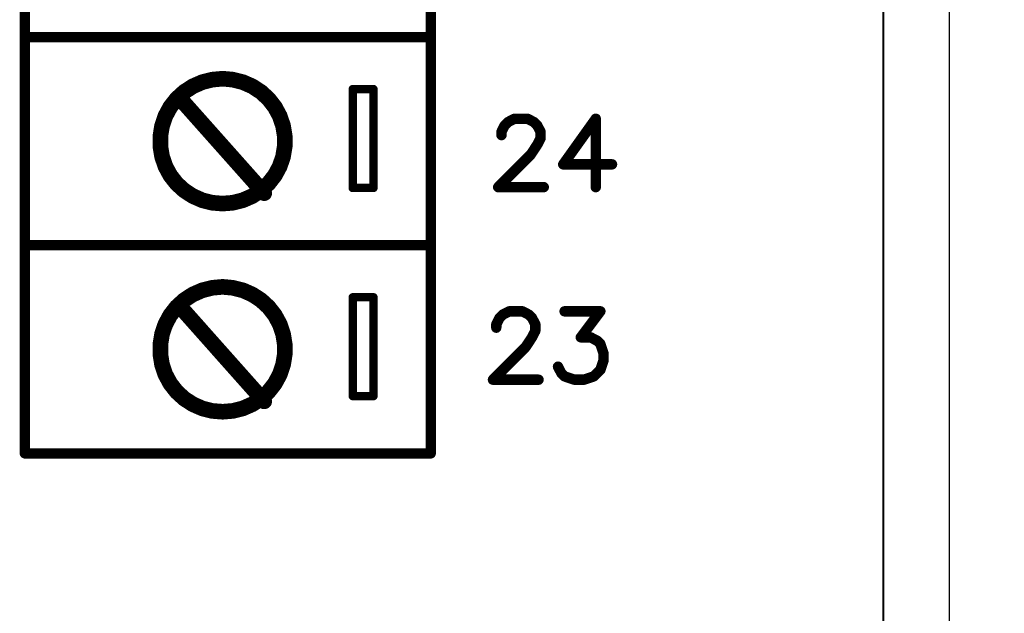
# Model space of a CAD drawing. Extents: x 0 to 74.4, y -1 to 10.2.
# Drawn here: x 12.4 to 13.4, y 7 to 7.6 of the extents above; entities that cross this region are included whole.
import ezdxf

# ---------------------------------------------------------------- set-up
doc = ezdxf.new("R2010")
doc.units = 0
doc.header["$MEASUREMENT"] = 0
doc.layers.get('0').update_dxf_attribs({"color": 90, "linetype": 'CONTINUOUS'})
for name, color, linetype in [('DIMENS', 7, 'CONTINUOUS'), ('PART', 3, 'CONTINUOUS'), ('PCB_CMPNT', 7, 'CONTINUOUS')]:
    doc.layers.add(name, color=color, linetype=linetype)
doc.styles.add('ROMANS', font='romans.shx', dxfattribs={"width": 0.75})
doc.dimstyles.new('DWYER_STANDARD', dxfattribs={"dimtxt": 0.1, "dimasz": 0.18, "dimexe": 0.093, "dimexo": 0.0625, "dimgap": 0.09, "dimtad": 0, "dimtih": 1, "dimtoh": 1, "dimdec": 3, "dimrnd": 0.001, "dimzin": 4, "dimdsep": 46, "dimtxsty": 'ROMANS', "dimcen": 0, "dimclrd": 256, "dimclre": 256, "dimclrt": 256, "dimadec": 0, "dimazin": 0, "dimtfac": 1, "dimtdec": 3, "dimtofl": 0, "dimtmove": 0, "dimatfit": 3, "dimfxl": 0, "dimtolj": 1, "dimtzin": 4, "dimarcsym": 0})

# ---------------------------------------------------------------- blocks, each defined once
blk = doc.blocks.new('UNIT_DISC')
at = {"linetype": 'Continuous', "const_width": 0.5}
blk.add_lwpolyline([(0.25, 0, 1), (-0.25, 0, 1)], format="xyb", close=True, dxfattribs=at)
blk = doc.blocks.new('*D50')
at = {"layer": 'DIMENS', "lineweight": -2}
for p, q in [((13.15036, 9.63864), (14.0119, 9.63864)), ((13.9189, 9.45864), (13.9189, 7.11952)), ((13.9189, 3.56864), (13.9189, 6.60143)), ((13.15036, 3.38864), (14.0119, 3.38864))]:
    blk.add_line(p, q, dxfattribs=at)
at = {"layer": 'DIMENS'}
for points in [[(13.8889, 9.45864), (13.9489, 9.45864), (13.9189, 9.63864)], [(13.8889, 3.56864), (13.9489, 3.56864), (13.9189, 3.38864)]]:
    blk.add_solid(points, dxfattribs=at)
at = {"layer": 'DIMENS', "insert": (13.9189, 6.86047), "char_height": 0.1, "attachment_point": 5, "style": 'ROMANS'}
blk.add_mtext('\\A1;6-1/4\\P[158.75]', dxfattribs=at)
blk = doc.blocks.new('*D51')
at = {"layer": 'DIMENS', "lineweight": -2}
for p, q in [((13.40036, 9.95114), (14.59279, 9.95114)), ((14.49979, 9.77114), (14.49979, 6.28545)), ((14.49979, 3.25614), (14.49979, 5.76736)), ((13.40036, 3.07614), (14.59279, 3.07614))]:
    blk.add_line(p, q, dxfattribs=at)
at = {"layer": 'DIMENS'}
for points in [[(14.46979, 9.77114), (14.52979, 9.77114), (14.49979, 9.95114)], [(14.46979, 3.25614), (14.52979, 3.25614), (14.49979, 3.07614)]]:
    blk.add_solid(points, dxfattribs=at)
at = {"layer": 'DIMENS', "insert": (14.49979, 6.02641), "char_height": 0.1, "attachment_point": 5, "style": 'ROMANS'}
blk.add_mtext('\\A1;6-7/8\\P[174.62]', dxfattribs=at)

msp = doc.modelspace()

# ---------------------------------------------------------------- linework, layer by layer
at = {"layer": 'PART', "color": 7}
msp.add_line((13.33786, 9.95114), (13.33786, 3.07614), dxfattribs=at)
at = {"layer": 'PART', "color": 7, "linetype": 'Continuous', "const_width": 0.002}
msp.add_lwpolyline([(13.27461, 3.61314), (13.27461, 9.41314)], dxfattribs=at)
at = {"layer": 'PCB_CMPNT', "color": 7, "linetype": 'Continuous'}
for points, const_width in [([(12.44961, 7.16014), (12.44961, 9.16014)], 0.01), ([(12.83961, 7.16014), (12.83961, 9.16014)], 0.01), ([(12.44961, 7.56014), (12.83961, 7.56014)], 0.01), ([(12.62011, 7.51684), (12.61101, 7.51284)], 0.015), ([(12.62971, 7.51924), (12.62011, 7.51684)], 0.015), ([(12.63961, 7.52014), (12.62971, 7.51924)], 0.015), ([(12.64941, 7.51924), (12.63961, 7.52014)], 0.015), ([(12.65901, 7.51684), (12.64941, 7.51924)], 0.015), ([(12.66811, 7.51284), (12.65901, 7.51684)], 0.015), ([(12.60271, 7.50744), (12.59541, 7.50074)], 0.015), ([(12.61101, 7.51284), (12.60271, 7.50744)], 0.015), ([(12.67641, 7.50744), (12.66811, 7.51284)], 0.015), ([(12.68371, 7.50074), (12.67641, 7.50744)], 0.015), ([(12.76461, 7.51014), (12.78461, 7.51014)], 0.008), ([(12.76461, 7.41514), (12.76461, 7.51014)], 0.008), ([(12.78461, 7.51014), (12.78461, 7.41514)], 0.008), ([(12.59541, 7.50074), (12.58931, 7.49294)], 0.015), ([(12.67961, 7.41014), (12.59961, 7.50014)], 0.015), ([(12.68981, 7.49294), (12.68371, 7.50074)], 0.015), ([(12.58931, 7.49294), (12.58461, 7.48424)], 0.015), ([(12.69451, 7.48424), (12.68981, 7.49294)], 0.015), ([(12.58461, 7.48424), (12.58141, 7.47484)], 0.015), ([(12.69771, 7.47484), (12.69451, 7.48424)], 0.015), ([(12.91381, 7.47844), (12.92011, 7.48164)], 0.01), ([(12.92011, 7.48164), (12.93261, 7.48164)], 0.01), ([(12.93261, 7.48164), (12.93881, 7.47844)], 0.01), ([(12.99821, 7.48164), (12.96691, 7.43784)], 0.01), ([(12.99821, 7.41594), (12.99821, 7.48164)], 0.01), ([(12.58141, 7.47484), (12.57981, 7.46504)], 0.015), ([(12.69931, 7.46504), (12.69771, 7.47484)], 0.015), ([(12.90761, 7.46914), (12.91071, 7.47534)], 0.01), ([(12.91071, 7.47534), (12.91381, 7.47844)], 0.01), ([(12.93881, 7.47844), (12.94191, 7.47534)], 0.01), ([(12.94191, 7.47534), (12.94511, 7.46914)], 0.01), ([(12.57981, 7.46504), (12.57981, 7.45514)], 0.015), ([(12.69931, 7.45514), (12.69931, 7.46504)], 0.015), ([(12.90761, 7.46594), (12.90761, 7.46914)], 0.01), ([(12.94511, 7.46284), (12.94191, 7.45664)], 0.01), ([(12.94511, 7.46914), (12.94511, 7.46284)], 0.01), ([(12.57981, 7.45514), (12.58141, 7.44534)], 0.015), ([(12.69771, 7.44534), (12.69931, 7.45514)], 0.015), ([(12.94191, 7.45664), (12.93571, 7.44724)], 0.01), ([(12.58141, 7.44534), (12.58461, 7.43594)], 0.015), ([(12.69451, 7.43594), (12.69771, 7.44534)], 0.015), ([(12.93571, 7.44724), (12.90441, 7.41594)], 0.01), ([(12.58461, 7.43594), (12.58931, 7.42724)], 0.015), ([(12.68981, 7.42724), (12.69451, 7.43594)], 0.015), ([(12.96691, 7.43784), (13.01381, 7.43784)], 0.01), ([(12.58931, 7.42724), (12.59541, 7.41944)], 0.015), ([(12.68371, 7.41944), (12.68981, 7.42724)], 0.015), ([(12.59541, 7.41944), (12.60271, 7.41274)], 0.015), ([(12.60271, 7.41274), (12.61101, 7.40734)], 0.015), ([(12.66811, 7.40734), (12.67641, 7.41274)], 0.015), ([(12.67641, 7.41274), (12.68371, 7.41944)], 0.015), ([(12.78461, 7.41514), (12.76461, 7.41514)], 0.008), ([(12.90441, 7.41594), (12.94821, 7.41594)], 0.01), ([(12.61101, 7.40734), (12.62011, 7.40334)], 0.015), ([(12.62011, 7.40334), (12.62971, 7.40094)], 0.015), ([(12.64941, 7.40094), (12.65901, 7.40334)], 0.015), ([(12.65901, 7.40334), (12.66811, 7.40734)], 0.015), ([(12.62971, 7.40094), (12.63961, 7.40014)], 0.015), ([(12.63961, 7.40014), (12.64941, 7.40094)], 0.015), ([(12.44961, 7.36014), (12.83961, 7.36014)], 0.01), ([(12.62011, 7.31684), (12.61101, 7.31284)], 0.015), ([(12.62971, 7.31924), (12.62011, 7.31684)], 0.015), ([(12.63961, 7.32014), (12.62971, 7.31924)], 0.015), ([(12.64941, 7.31924), (12.63961, 7.32014)], 0.015), ([(12.65901, 7.31684), (12.64941, 7.31924)], 0.015), ([(12.66811, 7.31284), (12.65901, 7.31684)], 0.015), ([(12.60271, 7.30744), (12.59541, 7.30074)], 0.015), ([(12.61101, 7.31284), (12.60271, 7.30744)], 0.015), ([(12.67641, 7.30744), (12.66811, 7.31284)], 0.015), ([(12.68371, 7.30074), (12.67641, 7.30744)], 0.015), ([(12.76461, 7.21514), (12.76461, 7.31014)], 0.008), ([(12.76461, 7.31014), (12.78461, 7.31014)], 0.008), ([(12.78461, 7.31014), (12.78461, 7.21514)], 0.008), ([(12.59541, 7.30074), (12.58931, 7.29294)], 0.015), ([(12.67961, 7.21014), (12.59961, 7.30014)], 0.015), ([(12.68981, 7.29294), (12.68371, 7.30074)], 0.015), ([(12.58931, 7.29294), (12.58461, 7.28424)], 0.015), ([(12.69451, 7.28424), (12.68981, 7.29294)], 0.015), ([(12.90261, 7.28414), (12.90571, 7.29034)], 0.01), ([(12.90571, 7.29034), (12.90881, 7.29344)], 0.01), ([(12.90881, 7.29344), (12.91511, 7.29664)], 0.01), ([(12.91511, 7.29664), (12.92761, 7.29664)], 0.01), ([(12.92761, 7.29664), (12.93381, 7.29344)], 0.01), ([(12.93381, 7.29344), (12.93691, 7.29034)], 0.01), ([(12.93691, 7.29034), (12.94011, 7.28414)], 0.01), ([(12.96821, 7.29664), (13.00261, 7.29664)], 0.01), ([(13.00261, 7.29664), (12.98381, 7.27164)], 0.01), ([(12.58461, 7.28424), (12.58141, 7.27484)], 0.015), ([(12.69771, 7.27484), (12.69451, 7.28424)], 0.015), ([(12.90261, 7.28094), (12.90261, 7.28414)], 0.01), ([(12.94011, 7.28414), (12.94011, 7.27784)], 0.01), ([(12.58141, 7.27484), (12.57981, 7.26504)], 0.015), ([(12.69931, 7.26504), (12.69771, 7.27484)], 0.015), ([(12.93691, 7.27164), (12.93071, 7.26224)], 0.01), ([(12.94011, 7.27784), (12.93691, 7.27164)], 0.01), ([(12.98381, 7.27164), (12.99321, 7.27164)], 0.01), ([(12.99321, 7.27164), (12.99941, 7.26844)], 0.01), ([(12.57981, 7.26504), (12.57981, 7.25514)], 0.015), ([(12.69931, 7.25514), (12.69931, 7.26504)], 0.015), ([(12.93071, 7.26224), (12.89941, 7.23094)], 0.01), ([(12.99941, 7.26844), (13.00261, 7.26534)], 0.01), ([(13.00261, 7.26534), (13.00571, 7.25594)], 0.01), ([(12.57981, 7.25514), (12.58141, 7.24534)], 0.015), ([(12.69771, 7.24534), (12.69931, 7.25514)], 0.015), ([(13.00571, 7.25594), (13.00571, 7.24974)], 0.01), ([(12.58141, 7.24534), (12.58461, 7.23594)], 0.015), ([(12.69451, 7.23594), (12.69771, 7.24534)], 0.015), ([(12.96511, 7.23724), (12.96191, 7.24344)], 0.01), ([(13.00571, 7.24974), (13.00261, 7.24034)], 0.01), ([(12.58461, 7.23594), (12.58931, 7.22724)], 0.015), ([(12.68981, 7.22724), (12.69451, 7.23594)], 0.015), ([(12.96821, 7.23414), (12.96511, 7.23724)], 0.01), ([(12.97761, 7.23094), (12.96821, 7.23414)], 0.01), ([(12.99631, 7.23414), (12.98691, 7.23094)], 0.01), ([(13.00261, 7.24034), (12.99631, 7.23414)], 0.01), ([(12.58931, 7.22724), (12.59541, 7.21944)], 0.015), ([(12.68371, 7.21944), (12.68981, 7.22724)], 0.015), ([(12.89941, 7.23094), (12.94321, 7.23094)], 0.01), ([(12.98691, 7.23094), (12.97761, 7.23094)], 0.01), ([(12.59541, 7.21944), (12.60271, 7.21274)], 0.015), ([(12.60271, 7.21274), (12.61101, 7.20734)], 0.015), ([(12.66811, 7.20734), (12.67641, 7.21274)], 0.015), ([(12.67641, 7.21274), (12.68371, 7.21944)], 0.015), ([(12.61101, 7.20734), (12.62011, 7.20334)], 0.015), ([(12.62011, 7.20334), (12.62971, 7.20094)], 0.015), ([(12.64941, 7.20094), (12.65901, 7.20334)], 0.015), ([(12.65901, 7.20334), (12.66811, 7.20734)], 0.015), ([(12.78461, 7.21514), (12.76461, 7.21514)], 0.008), ([(12.62971, 7.20094), (12.63961, 7.20014)], 0.015), ([(12.63961, 7.20014), (12.64941, 7.20094)], 0.015), ([(12.44961, 7.16014), (12.83961, 7.16014)], 0.01)]:
    msp.add_lwpolyline(points, dxfattribs=dict(at, const_width=const_width))

# ---------------------------------------------------------------- block references
at = {"layer": 'PCB_CMPNT', "color": 7}
for p, xscale, yscale, zscale in [((12.44961, 7.56014), 0.00999999999999801, 0.00999999999999801, 0.01), ((12.83961, 7.56014), 0.00999999999999801, 0.00999999999999801, 0.01), ((12.62011, 7.51684), 0.01500000000000057, 0.01500000000000057, 0.015), ((12.62011, 7.51684), 0.01500000000000057, 0.01500000000000057, 0.015), ((12.62971, 7.51924), 0.01500000000000057, 0.01500000000000057, 0.015), ((12.62971, 7.51924), 0.01500000000000057, 0.01500000000000057, 0.015), ((12.63961, 7.52014), 0.01500000000000057, 0.01500000000000057, 0.015), ((12.63961, 7.52014), 0.01500000000000057, 0.01500000000000057, 0.015), ((12.64941, 7.51924), 0.01500000000000057, 0.01500000000000057, 0.015), ((12.64941, 7.51924), 0.01500000000000057, 0.01500000000000057, 0.015), ((12.65901, 7.51684), 0.01500000000000057, 0.01500000000000057, 0.015), ((12.65901, 7.51684), 0.01500000000000057, 0.01500000000000057, 0.015), ((12.60271, 7.50744), 0.01500000000000057, 0.01500000000000057, 0.015), ((12.60271, 7.50744), 0.01500000000000057, 0.01500000000000057, 0.015), ((12.61101, 7.51284), 0.01500000000000057, 0.01500000000000057, 0.015), ((12.61101, 7.51284), 0.01500000000000057, 0.01500000000000057, 0.015), ((12.66811, 7.51284), 0.01500000000000057, 0.01500000000000057, 0.015), ((12.66811, 7.51284), 0.01500000000000057, 0.01500000000000057, 0.015), ((12.67641, 7.50744), 0.01500000000000057, 0.01500000000000057, 0.015), ((12.67641, 7.50744), 0.01500000000000057, 0.01500000000000057, 0.015), ((12.76461, 7.51014), 0.007999999999999119, 0.007999999999999119, 0.008), ((12.76461, 7.51014), 0.007999999999999119, 0.007999999999999119, 0.008), ((12.78461, 7.51014), 0.007999999999999119, 0.007999999999999119, 0.008), ((12.78461, 7.51014), 0.007999999999999119, 0.007999999999999119, 0.008), ((12.59541, 7.50074), 0.01500000000000057, 0.01500000000000057, 0.015), ((12.59541, 7.50074), 0.01500000000000057, 0.01500000000000057, 0.015), ((12.59961, 7.50014), 0.01500000000000057, 0.01500000000000057, 0.015), ((12.68371, 7.50074), 0.01500000000000057, 0.01500000000000057, 0.015), ((12.68371, 7.50074), 0.01500000000000057, 0.01500000000000057, 0.015), ((12.58931, 7.49294), 0.01500000000000057, 0.01500000000000057, 0.015), ((12.58931, 7.49294), 0.01500000000000057, 0.01500000000000057, 0.015), ((12.68981, 7.49294), 0.01500000000000057, 0.01500000000000057, 0.015), ((12.68981, 7.49294), 0.01500000000000057, 0.01500000000000057, 0.015), ((12.58461, 7.48424), 0.01500000000000057, 0.01500000000000057, 0.015), ((12.58461, 7.48424), 0.01500000000000057, 0.01500000000000057, 0.015), ((12.69451, 7.48424), 0.01500000000000057, 0.01500000000000057, 0.015), ((12.69451, 7.48424), 0.01500000000000057, 0.01500000000000057, 0.015), ((12.92011, 7.48164), 0.01000000000000156, 0.009999999999999787, 0.01), ((12.92011, 7.48164), 0.01000000000000156, 0.009999999999999787, 0.01), ((12.93261, 7.48164), 0.01000000000000156, 0.009999999999999787, 0.01), ((12.93261, 7.48164), 0.01000000000000156, 0.009999999999999787, 0.01), ((12.99821, 7.48164), 0.01000000000000156, 0.009999999999999787, 0.01), ((12.99821, 7.48164), 0.01000000000000156, 0.009999999999999787, 0.01), ((12.58141, 7.47484), 0.01500000000000057, 0.01500000000000057, 0.015), ((12.58141, 7.47484), 0.01500000000000057, 0.01500000000000057, 0.015), ((12.69771, 7.47484), 0.01500000000000057, 0.01500000000000057, 0.015), ((12.69771, 7.47484), 0.01500000000000057, 0.01500000000000057, 0.015), ((12.91071, 7.47534), 0.01000000000000156, 0.009999999999999787, 0.01), ((12.91071, 7.47534), 0.01000000000000156, 0.009999999999999787, 0.01), ((12.91381, 7.47844), 0.01000000000000156, 0.009999999999999787, 0.01), ((12.91381, 7.47844), 0.01000000000000156, 0.009999999999999787, 0.01), ((12.93881, 7.47844), 0.01000000000000156, 0.009999999999999787, 0.01), ((12.93881, 7.47844), 0.01000000000000156, 0.009999999999999787, 0.01), ((12.94191, 7.47534), 0.01000000000000156, 0.009999999999999787, 0.01), ((12.94191, 7.47534), 0.01000000000000156, 0.009999999999999787, 0.01), ((12.57981, 7.46504), 0.01500000000000057, 0.01500000000000057, 0.015), ((12.57981, 7.46504), 0.01500000000000057, 0.01500000000000057, 0.015), ((12.69931, 7.46504), 0.01500000000000057, 0.01500000000000057, 0.015), ((12.69931, 7.46504), 0.01500000000000057, 0.01500000000000057, 0.015), ((12.90761, 7.46914), 0.01000000000000156, 0.009999999999999787, 0.01), ((12.90761, 7.46914), 0.01000000000000156, 0.009999999999999787, 0.01), ((12.90761, 7.46594), 0.01000000000000156, 0.009999999999999787, 0.01), ((12.94511, 7.46914), 0.01000000000000156, 0.009999999999999787, 0.01), ((12.94511, 7.46914), 0.01000000000000156, 0.009999999999999787, 0.01), ((12.94511, 7.46284), 0.01000000000000156, 0.009999999999999787, 0.01), ((12.94511, 7.46284), 0.01000000000000156, 0.009999999999999787, 0.01), ((12.57981, 7.45514), 0.01500000000000057, 0.01500000000000057, 0.015), ((12.57981, 7.45514), 0.01500000000000057, 0.01500000000000057, 0.015), ((12.69931, 7.45514), 0.01500000000000057, 0.01500000000000057, 0.015), ((12.69931, 7.45514), 0.01500000000000057, 0.01500000000000057, 0.015), ((12.94191, 7.45664), 0.01000000000000156, 0.009999999999999787, 0.01), ((12.94191, 7.45664), 0.01000000000000156, 0.009999999999999787, 0.01), ((12.58141, 7.44534), 0.01500000000000057, 0.01500000000000057, 0.015), ((12.58141, 7.44534), 0.01500000000000057, 0.01500000000000057, 0.015), ((12.69771, 7.44534), 0.01500000000000057, 0.01500000000000057, 0.015), ((12.69771, 7.44534), 0.01500000000000057, 0.01500000000000057, 0.015), ((12.93571, 7.44724), 0.01000000000000156, 0.009999999999999787, 0.01), ((12.93571, 7.44724), 0.01000000000000156, 0.009999999999999787, 0.01), ((12.58461, 7.43594), 0.01500000000000057, 0.01500000000000057, 0.015), ((12.58461, 7.43594), 0.01500000000000057, 0.01500000000000057, 0.015), ((12.69451, 7.43594), 0.01500000000000057, 0.01500000000000057, 0.015), ((12.69451, 7.43594), 0.01500000000000057, 0.01500000000000057, 0.015), ((12.96691, 7.43784), 0.01000000000000156, 0.009999999999999787, 0.01), ((12.96691, 7.43784), 0.01000000000000156, 0.009999999999999787, 0.01), ((13.01381, 7.43784), 0.01000000000000156, 0.009999999999999787, 0.01), ((12.58931, 7.42724), 0.01500000000000057, 0.01500000000000057, 0.015), ((12.58931, 7.42724), 0.01500000000000057, 0.01500000000000057, 0.015), ((12.68981, 7.42724), 0.01500000000000057, 0.01500000000000057, 0.015), ((12.68981, 7.42724), 0.01500000000000057, 0.01500000000000057, 0.015), ((12.59541, 7.41944), 0.01500000000000057, 0.01500000000000057, 0.015), ((12.59541, 7.41944), 0.01500000000000057, 0.01500000000000057, 0.015), ((12.60271, 7.41274), 0.01500000000000057, 0.01500000000000057, 0.015), ((12.60271, 7.41274), 0.01500000000000057, 0.01500000000000057, 0.015), ((12.67641, 7.41274), 0.01500000000000057, 0.01500000000000057, 0.015), ((12.67641, 7.41274), 0.01500000000000057, 0.01500000000000057, 0.015), ((12.68371, 7.41944), 0.01500000000000057, 0.01500000000000057, 0.015), ((12.68371, 7.41944), 0.01500000000000057, 0.01500000000000057, 0.015), ((12.76461, 7.41514), 0.007999999999999119, 0.007999999999999119, 0.008), ((12.76461, 7.41514), 0.007999999999999119, 0.007999999999999119, 0.008), ((12.78461, 7.41514), 0.007999999999999119, 0.007999999999999119, 0.008), ((12.78461, 7.41514), 0.007999999999999119, 0.007999999999999119, 0.008), ((12.90441, 7.41594), 0.01000000000000156, 0.009999999999999787, 0.01), ((12.90441, 7.41594), 0.01000000000000156, 0.009999999999999787, 0.01), ((12.94821, 7.41594), 0.01000000000000156, 0.009999999999999787, 0.01), ((12.99821, 7.41594), 0.01000000000000156, 0.009999999999999787, 0.01), ((12.61101, 7.40734), 0.01500000000000057, 0.01500000000000057, 0.015), ((12.61101, 7.40734), 0.01500000000000057, 0.01500000000000057, 0.015), ((12.62011, 7.40334), 0.01500000000000057, 0.01500000000000057, 0.015), ((12.62011, 7.40334), 0.01500000000000057, 0.01500000000000057, 0.015), ((12.65901, 7.40334), 0.01500000000000057, 0.01500000000000057, 0.015), ((12.65901, 7.40334), 0.01500000000000057, 0.01500000000000057, 0.015), ((12.66811, 7.40734), 0.01500000000000057, 0.01500000000000057, 0.015), ((12.66811, 7.40734), 0.01500000000000057, 0.01500000000000057, 0.015), ((12.67961, 7.41014), 0.01500000000000057, 0.01500000000000057, 0.015), ((12.62971, 7.40094), 0.01500000000000057, 0.01500000000000057, 0.015), ((12.62971, 7.40094), 0.01500000000000057, 0.01500000000000057, 0.015), ((12.63961, 7.40014), 0.01500000000000057, 0.01500000000000057, 0.015), ((12.63961, 7.40014), 0.01500000000000057, 0.01500000000000057, 0.015), ((12.64941, 7.40094), 0.01500000000000057, 0.01500000000000057, 0.015), ((12.64941, 7.40094), 0.01500000000000057, 0.01500000000000057, 0.015), ((12.44961, 7.36014), 0.00999999999999801, 0.00999999999999801, 0.01), ((12.83961, 7.36014), 0.00999999999999801, 0.00999999999999801, 0.01), ((12.62011, 7.31684), 0.01500000000000057, 0.01500000000000057, 0.015), ((12.62011, 7.31684), 0.01500000000000057, 0.01500000000000057, 0.015), ((12.62971, 7.31924), 0.01500000000000057, 0.01500000000000057, 0.015), ((12.62971, 7.31924), 0.01500000000000057, 0.01500000000000057, 0.015), ((12.63961, 7.32014), 0.01500000000000057, 0.01500000000000057, 0.015), ((12.63961, 7.32014), 0.01500000000000057, 0.01500000000000057, 0.015), ((12.64941, 7.31924), 0.01500000000000057, 0.01500000000000057, 0.015), ((12.64941, 7.31924), 0.01500000000000057, 0.01500000000000057, 0.015), ((12.65901, 7.31684), 0.01500000000000057, 0.01500000000000057, 0.015), ((12.65901, 7.31684), 0.01500000000000057, 0.01500000000000057, 0.015), ((12.60271, 7.30744), 0.01500000000000057, 0.01500000000000057, 0.015), ((12.60271, 7.30744), 0.01500000000000057, 0.01500000000000057, 0.015), ((12.61101, 7.31284), 0.01500000000000057, 0.01500000000000057, 0.015), ((12.61101, 7.31284), 0.01500000000000057, 0.01500000000000057, 0.015), ((12.66811, 7.31284), 0.01500000000000057, 0.01500000000000057, 0.015), ((12.66811, 7.31284), 0.01500000000000057, 0.01500000000000057, 0.015), ((12.67641, 7.30744), 0.01500000000000057, 0.01500000000000057, 0.015), ((12.67641, 7.30744), 0.01500000000000057, 0.01500000000000057, 0.015), ((12.76461, 7.31014), 0.007999999999999119, 0.007999999999999119, 0.008), ((12.76461, 7.31014), 0.007999999999999119, 0.007999999999999119, 0.008), ((12.78461, 7.31014), 0.007999999999999119, 0.007999999999999119, 0.008), ((12.78461, 7.31014), 0.007999999999999119, 0.007999999999999119, 0.008), ((12.59541, 7.30074), 0.01500000000000057, 0.01500000000000057, 0.015), ((12.59541, 7.30074), 0.01500000000000057, 0.01500000000000057, 0.015), ((12.59961, 7.30014), 0.01500000000000057, 0.01500000000000057, 0.015), ((12.68371, 7.30074), 0.01500000000000057, 0.01500000000000057, 0.015), ((12.68371, 7.30074), 0.01500000000000057, 0.01500000000000057, 0.015), ((12.58931, 7.29294), 0.01500000000000057, 0.01500000000000057, 0.015), ((12.58931, 7.29294), 0.01500000000000057, 0.01500000000000057, 0.015), ((12.68981, 7.29294), 0.01500000000000057, 0.01500000000000057, 0.015), ((12.68981, 7.29294), 0.01500000000000057, 0.01500000000000057, 0.015), ((12.90571, 7.29034), 0.01000000000000156, 0.009999999999999787, 0.01), ((12.90571, 7.29034), 0.01000000000000156, 0.009999999999999787, 0.01), ((12.90881, 7.29344), 0.01000000000000156, 0.009999999999999787, 0.01), ((12.90881, 7.29344), 0.01000000000000156, 0.009999999999999787, 0.01), ((12.91511, 7.29664), 0.01000000000000156, 0.009999999999999787, 0.01), ((12.91511, 7.29664), 0.01000000000000156, 0.009999999999999787, 0.01), ((12.92761, 7.29664), 0.01000000000000156, 0.009999999999999787, 0.01), ((12.92761, 7.29664), 0.01000000000000156, 0.009999999999999787, 0.01), ((12.93381, 7.29344), 0.01000000000000156, 0.009999999999999787, 0.01), ((12.93381, 7.29344), 0.01000000000000156, 0.009999999999999787, 0.01), ((12.93691, 7.29034), 0.01000000000000156, 0.009999999999999787, 0.01), ((12.93691, 7.29034), 0.01000000000000156, 0.009999999999999787, 0.01), ((12.96821, 7.29664), 0.01000000000000156, 0.009999999999999787, 0.01), ((13.00261, 7.29664), 0.01000000000000156, 0.009999999999999787, 0.01), ((13.00261, 7.29664), 0.01000000000000156, 0.009999999999999787, 0.01), ((12.58461, 7.28424), 0.01500000000000057, 0.01500000000000057, 0.015), ((12.58461, 7.28424), 0.01500000000000057, 0.01500000000000057, 0.015), ((12.69451, 7.28424), 0.01500000000000057, 0.01500000000000057, 0.015), ((12.69451, 7.28424), 0.01500000000000057, 0.01500000000000057, 0.015), ((12.90261, 7.28414), 0.01000000000000156, 0.009999999999999787, 0.01), ((12.90261, 7.28414), 0.01000000000000156, 0.009999999999999787, 0.01), ((12.90261, 7.28094), 0.01000000000000156, 0.009999999999999787, 0.01), ((12.94011, 7.28414), 0.01000000000000156, 0.009999999999999787, 0.01), ((12.94011, 7.28414), 0.01000000000000156, 0.009999999999999787, 0.01), ((12.58141, 7.27484), 0.01500000000000057, 0.01500000000000057, 0.015), ((12.58141, 7.27484), 0.01500000000000057, 0.01500000000000057, 0.015), ((12.69771, 7.27484), 0.01500000000000057, 0.01500000000000057, 0.015), ((12.69771, 7.27484), 0.01500000000000057, 0.01500000000000057, 0.015), ((12.93691, 7.27164), 0.01000000000000156, 0.009999999999999787, 0.01), ((12.93691, 7.27164), 0.01000000000000156, 0.009999999999999787, 0.01), ((12.94011, 7.27784), 0.01000000000000156, 0.009999999999999787, 0.01), ((12.94011, 7.27784), 0.01000000000000156, 0.009999999999999787, 0.01), ((12.98381, 7.27164), 0.01000000000000156, 0.009999999999999787, 0.01), ((12.98381, 7.27164), 0.01000000000000156, 0.009999999999999787, 0.01), ((12.99321, 7.27164), 0.01000000000000156, 0.009999999999999787, 0.01), ((12.99321, 7.27164), 0.01000000000000156, 0.009999999999999787, 0.01), ((12.57981, 7.26504), 0.01500000000000057, 0.01500000000000057, 0.015), ((12.57981, 7.26504), 0.01500000000000057, 0.01500000000000057, 0.015), ((12.69931, 7.26504), 0.01500000000000057, 0.01500000000000057, 0.015), ((12.69931, 7.26504), 0.01500000000000057, 0.01500000000000057, 0.015), ((12.93071, 7.26224), 0.01000000000000156, 0.009999999999999787, 0.01), ((12.93071, 7.26224), 0.01000000000000156, 0.009999999999999787, 0.01), ((12.99941, 7.26844), 0.01000000000000156, 0.009999999999999787, 0.01), ((12.99941, 7.26844), 0.01000000000000156, 0.009999999999999787, 0.01), ((13.00261, 7.26534), 0.01000000000000156, 0.009999999999999787, 0.01), ((13.00261, 7.26534), 0.01000000000000156, 0.009999999999999787, 0.01), ((12.57981, 7.25514), 0.01500000000000057, 0.01500000000000057, 0.015), ((12.57981, 7.25514), 0.01500000000000057, 0.01500000000000057, 0.015), ((12.69931, 7.25514), 0.01500000000000057, 0.01500000000000057, 0.015), ((12.69931, 7.25514), 0.01500000000000057, 0.01500000000000057, 0.015), ((13.00571, 7.25594), 0.01000000000000156, 0.009999999999999787, 0.01), ((13.00571, 7.25594), 0.01000000000000156, 0.009999999999999787, 0.01), ((12.58141, 7.24534), 0.01500000000000057, 0.01500000000000057, 0.015), ((12.58141, 7.24534), 0.01500000000000057, 0.01500000000000057, 0.015), ((12.69771, 7.24534), 0.01500000000000057, 0.01500000000000057, 0.015), ((12.69771, 7.24534), 0.01500000000000057, 0.01500000000000057, 0.015), ((12.96191, 7.24344), 0.01000000000000156, 0.009999999999999787, 0.01), ((13.00571, 7.24974), 0.01000000000000156, 0.009999999999999787, 0.01), ((13.00571, 7.24974), 0.01000000000000156, 0.009999999999999787, 0.01), ((12.58461, 7.23594), 0.01500000000000057, 0.01500000000000057, 0.015), ((12.58461, 7.23594), 0.01500000000000057, 0.01500000000000057, 0.015), ((12.69451, 7.23594), 0.01500000000000057, 0.01500000000000057, 0.015), ((12.69451, 7.23594), 0.01500000000000057, 0.01500000000000057, 0.015), ((12.96511, 7.23724), 0.01000000000000156, 0.009999999999999787, 0.01), ((12.96511, 7.23724), 0.01000000000000156, 0.009999999999999787, 0.01), ((12.96821, 7.23414), 0.01000000000000156, 0.009999999999999787, 0.01), ((12.96821, 7.23414), 0.01000000000000156, 0.009999999999999787, 0.01), ((12.99631, 7.23414), 0.01000000000000156, 0.009999999999999787, 0.01), ((12.99631, 7.23414), 0.01000000000000156, 0.009999999999999787, 0.01), ((13.00261, 7.24034), 0.01000000000000156, 0.009999999999999787, 0.01), ((13.00261, 7.24034), 0.01000000000000156, 0.009999999999999787, 0.01), ((12.58931, 7.22724), 0.01500000000000057, 0.01500000000000057, 0.015), ((12.58931, 7.22724), 0.01500000000000057, 0.01500000000000057, 0.015), ((12.68981, 7.22724), 0.01500000000000057, 0.01500000000000057, 0.015), ((12.68981, 7.22724), 0.01500000000000057, 0.01500000000000057, 0.015), ((12.89941, 7.23094), 0.01000000000000156, 0.009999999999999787, 0.01), ((12.89941, 7.23094), 0.01000000000000156, 0.009999999999999787, 0.01), ((12.94321, 7.23094), 0.01000000000000156, 0.009999999999999787, 0.01), ((12.97761, 7.23094), 0.01000000000000156, 0.009999999999999787, 0.01), ((12.97761, 7.23094), 0.01000000000000156, 0.009999999999999787, 0.01), ((12.98691, 7.23094), 0.01000000000000156, 0.009999999999999787, 0.01), ((12.98691, 7.23094), 0.01000000000000156, 0.009999999999999787, 0.01), ((12.59541, 7.21944), 0.01500000000000057, 0.01500000000000057, 0.015), ((12.59541, 7.21944), 0.01500000000000057, 0.01500000000000057, 0.015), ((12.60271, 7.21274), 0.01500000000000057, 0.01500000000000057, 0.015), ((12.60271, 7.21274), 0.01500000000000057, 0.01500000000000057, 0.015), ((12.67641, 7.21274), 0.01500000000000057, 0.01500000000000057, 0.015), ((12.67641, 7.21274), 0.01500000000000057, 0.01500000000000057, 0.015), ((12.68371, 7.21944), 0.01500000000000057, 0.01500000000000057, 0.015), ((12.68371, 7.21944), 0.01500000000000057, 0.01500000000000057, 0.015), ((12.61101, 7.20734), 0.01500000000000057, 0.01500000000000057, 0.015), ((12.61101, 7.20734), 0.01500000000000057, 0.01500000000000057, 0.015), ((12.62011, 7.20334), 0.01500000000000057, 0.01500000000000057, 0.015), ((12.62011, 7.20334), 0.01500000000000057, 0.01500000000000057, 0.015), ((12.65901, 7.20334), 0.01500000000000057, 0.01500000000000057, 0.015), ((12.65901, 7.20334), 0.01500000000000057, 0.01500000000000057, 0.015), ((12.66811, 7.20734), 0.01500000000000057, 0.01500000000000057, 0.015), ((12.66811, 7.20734), 0.01500000000000057, 0.01500000000000057, 0.015), ((12.67961, 7.21014), 0.01500000000000057, 0.01500000000000057, 0.015), ((12.76461, 7.21514), 0.007999999999999119, 0.007999999999999119, 0.008), ((12.76461, 7.21514), 0.007999999999999119, 0.007999999999999119, 0.008), ((12.78461, 7.21514), 0.007999999999999119, 0.007999999999999119, 0.008), ((12.78461, 7.21514), 0.007999999999999119, 0.007999999999999119, 0.008), ((12.62971, 7.20094), 0.01500000000000057, 0.01500000000000057, 0.015), ((12.62971, 7.20094), 0.01500000000000057, 0.01500000000000057, 0.015), ((12.63961, 7.20014), 0.01500000000000057, 0.01500000000000057, 0.015), ((12.63961, 7.20014), 0.01500000000000057, 0.01500000000000057, 0.015), ((12.64941, 7.20094), 0.01500000000000057, 0.01500000000000057, 0.015), ((12.64941, 7.20094), 0.01500000000000057, 0.01500000000000057, 0.015), ((12.44961, 7.16014), 0.00999999999999801, 0.00999999999999801, 0.01), ((12.44961, 7.16014), 0.00999999999999801, 0.00999999999999801, 0.01), ((12.83961, 7.16014), 0.00999999999999801, 0.00999999999999801, 0.01), ((12.83961, 7.16014), 0.00999999999999801, 0.00999999999999801, 0.01), ((12.63461, 7.16014), 0.001999999999998892, 0.001999999999998892, 0.002)]:
    msp.add_blockref('UNIT_DISC', p, dxfattribs=dict(at, xscale=xscale, yscale=yscale, zscale=zscale))

# ---------------------------------------------------------------- dimensions: what is measured, and where the dimension line sits
at = {"layer": 'DIMENS', "color": 7}
for base, p1, p2, text, picture, middle in [((14.49979, 3.07614), (13.33786, 9.95114), (13.33786, 3.07614), '6-7/8\\P[174.62]', '*D51', (14.49979, 6.02641)), ((13.9189, 9.63864), (13.08786, 3.38864), (13.08786, 9.63864), '6-1/4\\P[158.75]', '*D50', (13.9189, 6.86047))]:
    dim = msp.add_linear_dim(base=base, p1=p1, p2=p2, angle=90, text=text, dimstyle='DWYER_STANDARD', dxfattribs=at)
    dim.commit()
    dim.dimension.update_dxf_attribs({"geometry": picture, "text_midpoint": middle, "dimtype": 160})

doc.saveas('drawing.dxf')
